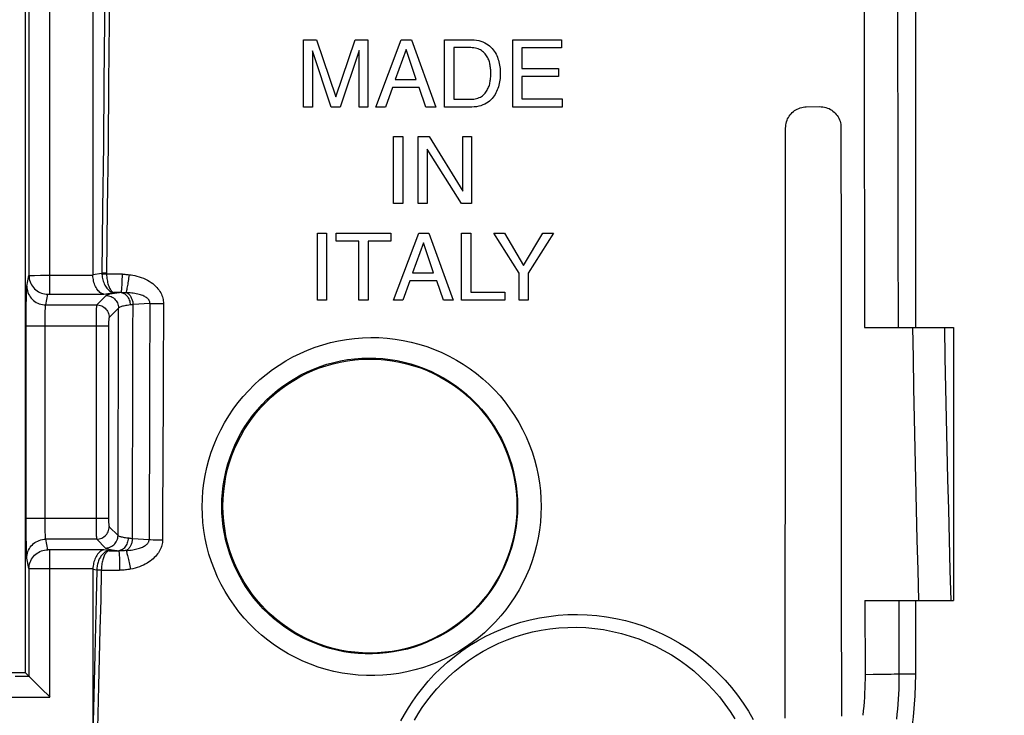
# Model space of a CAD drawing. Units: millimetres. Extents: x -143 to 74, y -33 to 74.
# Drawn here: x 27 to 51, y -24 to -7 of the extents above; entities that cross this region are included whole.
import ezdxf

# ---------------------------------------------------------------- set-up
doc = ezdxf.new("R2010")
doc.units = ezdxf.units.MM
doc.header["$LTSCALE"] = 16.335
doc.layers.get('0').update_dxf_attribs({"linetype": 'CONTINUOUS'})
doc.layers.add('DRAFT', color=7, linetype='CONTINUOUS')
doc.layers.add('RACCORDO', color=7, linetype='CONTINUOUS')
doc.styles.get("Standard").update_dxf_attribs({"font": 'txt', "width": 0.8})
doc.dimstyles.new('DIMSTYLE_1', dxfattribs={"dimtxt": 3, "dimasz": 3, "dimexe": 1.5, "dimexo": 0.5, "dimgap": 0.75, "dimtad": 1, "dimtxsty": 'STANDARD', "dimblk": '_FILLED', "dimblk1": '_FILLED', "dimblk2": '_FILLED', "dimcen": 0.09, "dimazin": 2, "dimtfac": 1, "dimtofl": 0, "dimtmove": 0, "dimatfit": 3, "dimldrblk": '_FILLED', "dimfxl": 1, "dimtolj": 1, "dimarcsym": 0})

# ---------------------------------------------------------------- blocks, each defined once
blk = doc.blocks.new('_FILLED')
at = {"color": 0, "linetype": 'BYBLOCK'}
blk.add_solid([(0, 0), (-1, 0.3167), (-1, -0.3167)], dxfattribs=at)
blk = doc.blocks.new('*D5')
at = {"color": 7, "linetype": 'CONTINUOUS'}
for p, q in [((39.098, 32.482), (74.158, 32.482)), ((72.658, 32.482), (72.658, -0.018)), ((72.658, -32.518), (72.658, -0.018)), ((39.098, -32.518), (74.158, -32.518))]:
    blk.add_line(p, q, dxfattribs=at)
at = {"color": 7, "linetype": 'CONTINUOUS', "xscale": 3, "yscale": 3, "zscale": 3}
for p, rotation in [((72.658, 32.482), 90), ((72.658, -32.518), 270)]:
    blk.add_blockref('_FILLED', p, dxfattribs=dict(at, rotation=rotation))
blk = doc.blocks.new('*D6')
at = {"color": 7, "linetype": 'CONTINUOUS'}
for p, q in [((42.098, 25.982), (66.158, 25.982)), ((64.658, 25.982), (64.658, -0.018)), ((64.658, -26.018), (64.658, -0.018)), ((41.598, -26.018), (66.158, -26.018))]:
    blk.add_line(p, q, dxfattribs=at)
at = {"color": 7, "linetype": 'CONTINUOUS', "xscale": 3, "yscale": 3, "zscale": 3}
for p, rotation in [((64.658, 25.982), 90), ((64.658, -26.018), 270)]:
    blk.add_blockref('_FILLED', p, dxfattribs=dict(at, rotation=rotation))

msp = doc.modelspace()

# ---------------------------------------------------------------- linework, layer by layer
at = {"color": 7, "linetype": 'CONTINUOUS'}
for p, q in [((27.398, -22.491), (27.398, 22.456)), ((28.998, 12.968), (28.998, -13.003)), ((34.017, -7.417), (34.327, -7.417)), ((34.017, -9.016), (34.017, -7.417)), ((34.327, -7.417), (34.786, -8.776)), ((34.786, -8.776), (35.243, -7.417)), ((35.243, -7.417), (35.551, -7.417)), ((35.551, -7.417), (35.551, -9.016)), ((35.742, -9.016), (36.344, -7.417)), ((36.344, -7.417), (36.589, -7.417)), ((36.589, -7.417), (37.169, -9.016)), ((37.378, -7.417), (38.027, -7.417)), ((37.378, -9.016), (37.378, -7.417)), ((38.998, -7.417), (40.164, -7.417)), ((38.998, -9.016), (38.998, -7.417)), ((40.164, -7.417), (40.164, -7.608)), ((34.677, -9.016), (34.227, -7.676)), ((34.227, -7.676), (34.227, -9.016)), ((35.341, -7.673), (34.891, -9.016)), ((35.341, -9.016), (35.341, -7.673)), ((36.458, -7.649), (36.199, -8.359)), ((36.696, -8.359), (36.458, -7.649)), ((37.998, -7.602), (37.594, -7.602)), ((37.594, -7.602), (37.594, -8.831)), ((40.164, -7.608), (39.215, -7.608)), ((39.215, -7.608), (39.215, -8.099)), ((39.215, -8.099), (40.091, -8.099)), ((40.091, -8.099), (40.091, -8.29)), ((36.199, -8.359), (36.696, -8.359)), ((40.091, -8.29), (39.215, -8.29)), ((39.215, -8.29), (39.215, -8.825)), ((36.132, -8.55), (35.965, -9.016)), ((36.774, -8.55), (36.132, -8.55)), ((36.932, -9.016), (36.774, -8.55)), ((37.594, -8.831), (37.998, -8.831)), ((39.215, -8.825), (40.18, -8.825)), ((40.18, -8.825), (40.18, -9.016)), ((34.227, -9.016), (34.017, -9.016)), ((34.891, -9.016), (34.677, -9.016)), ((35.551, -9.016), (35.341, -9.016)), ((35.965, -9.016), (35.742, -9.016)), ((37.169, -9.016), (36.932, -9.016)), ((38.027, -9.016), (37.378, -9.016)), ((40.18, -9.016), (38.998, -9.016)), ((45.991, -9.011), (46.31, -9.007)), ((45.495, -14.269), (45.498, -9.516)), ((46.816, -9.499), (46.818, -12.666)), ((36.162, -9.718), (36.379, -9.718)), ((36.162, -11.317), (36.162, -9.718)), ((36.379, -9.718), (36.379, -11.317)), ((36.748, -9.718), (37.005, -9.718)), ((36.748, -11.317), (36.748, -9.718)), ((37.005, -9.718), (37.81, -11.017)), ((37.81, -9.718), (38.019, -9.718)), ((37.81, -11.017), (37.81, -9.718)), ((38.019, -9.718), (38.019, -11.317)), ((37.776, -11.317), (36.958, -10.017)), ((36.958, -10.017), (36.958, -11.317)), ((36.379, -11.317), (36.162, -11.317)), ((36.958, -11.317), (36.748, -11.317)), ((38.019, -11.317), (37.776, -11.317)), ((34.347, -12.017), (34.563, -12.017)), ((34.347, -13.618), (34.347, -12.017)), ((34.563, -12.017), (34.563, -13.618)), ((34.795, -12.017), (36.094, -12.017)), ((34.795, -12.209), (34.795, -12.017)), ((36.094, -12.017), (36.094, -12.209)), ((36.157, -13.618), (36.759, -12.017)), ((36.759, -12.017), (37.004, -12.017)), ((37.004, -12.017), (37.583, -13.618)), ((37.782, -12.017), (37.998, -12.017)), ((37.782, -13.618), (37.782, -12.017)), ((37.998, -12.017), (37.998, -13.427)), ((38.548, -12.017), (38.8, -12.017)), ((39.152, -12.974), (38.548, -12.017)), ((38.8, -12.017), (39.259, -12.786)), ((39.259, -12.786), (39.718, -12.017)), ((39.972, -12.017), (39.368, -12.974)), ((39.718, -12.017), (39.972, -12.017)), ((35.337, -12.209), (34.795, -12.209)), ((35.337, -13.618), (35.337, -12.209)), ((36.094, -12.209), (35.553, -12.209)), ((35.553, -12.209), (35.553, -13.618)), ((36.872, -12.251), (36.614, -12.961)), ((37.111, -12.961), (36.872, -12.251)), ((46.818, -12.666), (46.82, -15.808)), ((36.614, -12.961), (37.111, -12.961)), ((39.152, -13.618), (39.152, -12.974)), ((39.368, -12.974), (39.368, -13.618)), ((36.547, -13.152), (36.38, -13.618)), ((37.189, -13.152), (36.547, -13.152)), ((37.347, -13.618), (37.189, -13.152)), ((37.998, -13.427), (38.809, -13.427)), ((38.809, -13.427), (38.809, -13.618)), ((34.563, -13.618), (34.347, -13.618)), ((35.553, -13.618), (35.337, -13.618)), ((36.38, -13.618), (36.157, -13.618)), ((37.583, -13.618), (37.347, -13.618)), ((38.809, -13.618), (37.782, -13.618)), ((39.368, -13.618), (39.152, -13.618)), ((45.492, -17.402), (45.495, -14.269)), ((49.498, -14.268), (49.498, -20.768)), ((45.488, -20.503), (45.492, -17.402)), ((28.998, -20.032), (28.999, -24.083)), ((45.485, -23.572), (45.488, -20.503)), ((46.825, -20.463), (46.828, -23.52)), ((48.598, -22.518), (48.598, -20.768)), ((27.398, -22.491), (27.066, -22.491)), ((27.477, -22.57), (27.398, -22.491)), ((27.477, -22.57), (27.479, -22.571)), ((27.479, -22.571), (27.488, -22.581)), ((27.488, -22.581), (27.767, -22.86)), ((27.767, -22.86), (27.805, -22.898))]:
    msp.add_line(p, q, dxfattribs=at)
at = {"color": 250, "linetype": 'CONTINUOUS'}
for p, q in [((27.977, -13.471), (27.977, 13.436)), ((27.477, 12.992), (27.477, -13.027)), ((27.427, -13.279), (27.477, -13.027)), ((27.513, -13.025), (27.544, -13.025)), ((27.544, -13.025), (27.607, -13.024)), ((27.607, -13.024), (27.75, -13.023)), ((27.75, -13.023), (27.936, -13.023)), ((27.936, -13.023), (28.999, -13.023)), ((28.998, -13.003), (29.213, -12.971)), ((29.294, -12.973), (29.266, -12.972)), ((29.324, -12.973), (29.294, -12.973)), ((29.324, -12.996), (29.295, -12.998)), ((29.701, -12.998), (29.324, -12.996)), ((27.414, -13.727), (27.416, -13.587)), ((27.416, -13.587), (27.417, -13.506)), ((27.417, -13.506), (27.419, -13.436)), ((27.877, -13.728), (27.927, -13.475)), ((27.973, -13.471), (29.258, -13.471)), ((29.313, -13.505), (29.09, -13.728)), ((29.258, -13.471), (29.501, -13.434)), ((29.675, -13.435), (29.501, -13.434)), ((27.413, -13.883), (27.414, -13.727)), ((27.877, -13.728), (29.09, -13.728)), ((29.611, -13.803), (29.388, -14.026)), ((29.61, -14.405), (29.611, -13.803)), ((29.912, -13.727), (29.89, -13.729)), ((29.934, -13.724), (29.912, -13.727)), ((29.956, -13.722), (29.934, -13.724)), ((29.955, -14.34), (29.956, -13.722)), ((30.356, -13.692), (29.956, -13.722)), ((30.356, -13.692), (30.351, -15.567)), ((30.356, -13.692), (30.419, -13.693)), ((30.419, -13.693), (30.489, -13.694)), ((30.489, -13.694), (30.563, -13.695)), ((30.563, -13.695), (30.679, -13.695)), ((30.679, -13.695), (30.678, -14.132)), ((27.412, -14.051), (27.413, -13.883)), ((27.412, -14.226), (27.412, -14.051)), ((27.862, -14.074), (27.863, -14.017)), ((27.863, -14.017), (27.864, -13.963)), ((27.864, -13.963), (27.865, -13.913)), ((29.075, -14.063), (29.074, -14.143)), ((29.076, -13.987), (29.075, -14.063)), ((27.412, -14.226), (29.372, -14.226)), ((27.412, -18.932), (27.412, -14.226)), ((27.862, -14.134), (27.862, -14.074)), ((27.862, -14.226), (27.862, -14.134)), ((27.862, -18.874), (27.862, -14.226)), ((29.074, -14.143), (29.074, -14.226)), ((29.074, -14.226), (29.074, -18.891)), ((29.372, -14.226), (29.372, -18.826)), ((30.678, -14.132), (30.675, -15.02)), ((29.607, -15.608), (29.61, -14.405)), ((29.95, -16.195), (29.955, -14.34)), ((30.675, -15.02), (30.672, -15.923)), ((29.604, -16.811), (29.607, -15.608)), ((30.672, -15.923), (30.667, -17.329)), ((29.944, -18.05), (29.95, -16.195)), ((29.601, -18.015), (29.604, -16.811)), ((29.598, -19.218), (29.601, -18.015)), ((29.94, -19.287), (29.944, -18.05)), ((30.343, -18.067), (30.338, -19.317)), ((27.412, -18.809), (29.372, -18.809)), ((27.413, -19.109), (27.412, -18.932)), ((27.862, -18.936), (27.862, -18.874)), ((27.863, -18.996), (27.862, -18.936)), ((29.074, -18.891), (29.075, -18.971)), ((29.075, -18.971), (29.076, -19.046)), ((27.414, -19.271), (27.413, -19.109)), ((27.864, -19.052), (27.863, -18.996)), ((27.865, -19.103), (27.864, -19.052)), ((27.866, -19.15), (27.865, -19.103)), ((27.868, -19.192), (27.866, -19.15)), ((29.076, -19.046), (29.077, -19.115)), ((29.388, -19.009), (29.598, -19.218)), ((27.415, -19.414), (27.414, -19.271)), ((27.418, -19.536), (27.415, -19.414)), ((29.09, -19.307), (27.877, -19.307)), ((27.927, -19.56), (27.877, -19.307)), ((29.09, -19.307), (29.299, -19.517)), ((29.94, -19.287), (30.338, -19.317)), ((30.434, -19.319), (30.506, -19.32)), ((30.506, -19.32), (30.582, -19.321)), ((30.582, -19.321), (30.659, -19.322)), ((27.419, -19.605), (27.418, -19.536)), ((27.421, -19.662), (27.419, -19.605)), ((29.258, -19.564), (27.977, -19.564)), ((27.977, -23.07), (27.977, -19.564)), ((29.379, -19.582), (29.258, -19.564)), ((29.379, -19.582), (29.615, -19.581)), ((27.477, -20.008), (27.427, -19.756)), ((27.477, -20.008), (27.477, -22.57)), ((27.648, -20.011), (27.575, -20.011)), ((27.801, -20.012), (27.648, -20.011)), ((28.999, -20.012), (27.801, -20.012)), ((29.09, -20.046), (28.998, -20.032)), ((29.2, -20.048), (29.171, -20.048)), ((29.2, -20.048), (29.637, -20.046)), ((29.637, -19.97), (29.637, -20.046)), ((27.145, -22.57), (27.477, -22.57)), ((26.95, -23.07), (27.977, -23.07))]:
    msp.add_line(p, q, dxfattribs=at)
for points in [[(29.3, -0.018), (29.3, -1.377), (29.297, -2.754), (29.292, -4.15), (29.284, -5.561), (29.275, -6.99), (29.263, -8.444), (29.249, -9.927), (29.232, -11.436), (29.213, -12.971)], [(29.412, -0.018), (29.411, -1.377), (29.408, -2.755), (29.403, -4.151), (29.396, -5.562), (29.386, -6.991), (29.375, -8.446), (29.36, -9.929), (29.343, -11.439), (29.324, -12.976)], [(27.477, -13.027), (27.479, -13.027), (27.484, -13.026), (27.491, -13.026), (27.501, -13.026), (27.513, -13.025)], [(27.477, -13.027), (27.479, -13.066), (27.484, -13.105), (27.493, -13.143), (27.504, -13.18), (27.52, -13.216), (27.538, -13.251), (27.559, -13.284), (27.583, -13.315), (27.609, -13.344), (27.638, -13.37), (27.669, -13.394), (27.702, -13.415), (27.737, -13.433), (27.773, -13.448), (27.811, -13.46), (27.849, -13.468), (27.888, -13.474), (27.927, -13.475)], [(29.266, -12.972), (29.241, -12.972), (29.231, -12.971), (29.221, -12.971), (29.213, -12.971)], [(29.213, -12.971), (29.213, -12.974), (29.213, -12.977), (29.213, -12.981), (29.213, -12.984), (29.213, -12.988), (29.213, -12.991), (29.214, -12.994), (29.214, -12.998), (29.214, -13.001)], [(29.295, -12.998), (29.267, -12.999), (29.254, -13), (29.242, -13), (29.232, -13.001), (29.222, -13.001), (29.214, -13.001)], [(29.214, -13.001), (29.217, -13.035), (29.222, -13.068), (29.228, -13.101), (29.236, -13.134), (29.246, -13.166), (29.257, -13.197), (29.27, -13.227), (29.284, -13.256), (29.3, -13.284), (29.317, -13.309), (29.335, -13.333), (29.355, -13.355), (29.376, -13.375), (29.399, -13.393), (29.423, -13.408), (29.448, -13.42), (29.474, -13.429), (29.501, -13.434)], [(29.324, -12.976), (29.324, -12.978), (29.324, -12.981), (29.324, -12.983), (29.324, -12.986), (29.324, -12.988), (29.324, -12.991), (29.324, -12.993), (29.326, -13.029)], [(29.326, -13.029), (29.329, -13.063), (29.333, -13.096), (29.338, -13.129), (29.344, -13.161), (29.351, -13.192), (29.359, -13.223), (29.367, -13.252), (29.377, -13.28), (29.388, -13.306), (29.399, -13.33), (29.411, -13.353), (29.424, -13.373), (29.438, -13.391), (29.453, -13.407), (29.468, -13.419), (29.484, -13.429), (29.501, -13.434)], [(29.675, -13.435), (29.677, -13.431), (29.679, -13.423), (29.681, -13.413), (29.683, -13.399), (29.685, -13.383), (29.687, -13.365), (29.689, -13.344), (29.691, -13.32), (29.693, -13.295), (29.694, -13.267), (29.696, -13.238), (29.697, -13.207), (29.698, -13.174), (29.699, -13.14), (29.7, -13.106), (29.701, -13.07), (29.701, -13.034), (29.701, -12.998)], [(29.701, -12.998), (29.73, -12.998), (29.758, -12.999), (29.786, -13.001), (29.814, -13.003), (29.841, -13.006), (29.868, -13.009)], [(29.793, -13.435), (29.797, -13.425), (29.801, -13.412), (29.805, -13.396), (29.81, -13.376), (29.814, -13.353), (29.82, -13.327), (29.825, -13.299), (29.83, -13.269), (29.836, -13.236), (29.841, -13.201), (29.847, -13.164), (29.852, -13.127), (29.858, -13.088), (29.863, -13.048), (29.868, -13.009)], [(29.868, -13.009), (29.91, -13.014), (29.955, -13.022), (30.001, -13.031), (30.05, -13.044), (30.102, -13.058), (30.153, -13.075), (30.203, -13.095), (30.253, -13.117), (30.3, -13.141), (30.344, -13.166), (30.386, -13.193), (30.425, -13.221), (30.46, -13.251), (30.493, -13.281), (30.523, -13.312), (30.55, -13.343), (30.575, -13.375), (30.596, -13.408), (30.615, -13.441), (30.631, -13.473), (30.644, -13.506), (30.655, -13.538), (30.664, -13.57), (30.671, -13.602), (30.676, -13.633), (30.678, -13.664), (30.679, -13.695)], [(27.419, -13.436), (27.421, -13.378), (27.422, -13.354), (27.423, -13.332), (27.424, -13.313), (27.425, -13.298), (27.426, -13.287), (27.427, -13.279)], [(27.427, -13.279), (27.429, -13.318), (27.434, -13.357), (27.442, -13.395), (27.454, -13.432), (27.469, -13.469), (27.487, -13.503), (27.508, -13.536), (27.532, -13.567), (27.559, -13.596), (27.588, -13.622), (27.619, -13.646), (27.652, -13.667), (27.687, -13.685), (27.723, -13.7), (27.76, -13.712), (27.799, -13.721), (27.838, -13.726), (27.877, -13.728)], [(27.927, -13.475), (27.927, -13.475), (27.928, -13.475), (27.928, -13.474), (27.929, -13.474), (27.931, -13.474), (27.932, -13.473), (27.934, -13.473), (27.936, -13.473), (27.938, -13.473), (27.94, -13.472), (27.943, -13.472), (27.945, -13.472), (27.948, -13.472), (27.951, -13.472), (27.954, -13.471), (27.958, -13.471), (27.961, -13.471), (27.965, -13.471), (27.969, -13.471), (27.973, -13.471)], [(29.675, -13.435), (29.637, -13.439), (29.601, -13.442), (29.567, -13.446), (29.534, -13.45), (29.504, -13.454), (29.475, -13.459), (29.448, -13.463), (29.423, -13.468), (29.399, -13.473), (29.378, -13.478), (29.359, -13.483), (29.343, -13.488), (29.33, -13.493), (29.32, -13.499), (29.313, -13.505)], [(29.313, -13.505), (29.344, -13.506), (29.374, -13.512), (29.404, -13.52), (29.434, -13.531), (29.461, -13.545), (29.487, -13.563), (29.512, -13.582), (29.534, -13.604), (29.553, -13.629), (29.571, -13.655), (29.585, -13.682), (29.596, -13.712), (29.604, -13.742), (29.61, -13.772), (29.611, -13.803)], [(29.675, -13.435), (29.694, -13.435), (29.713, -13.434), (29.733, -13.434), (29.753, -13.434), (29.773, -13.435), (29.793, -13.435)], [(29.675, -13.435), (29.696, -13.438), (29.717, -13.445), (29.738, -13.454), (29.759, -13.466), (29.778, -13.48), (29.796, -13.497), (29.813, -13.517), (29.829, -13.538), (29.843, -13.562), (29.856, -13.587), (29.867, -13.614), (29.876, -13.641), (29.883, -13.67), (29.887, -13.7), (29.89, -13.729)], [(29.793, -13.435), (29.807, -13.441), (29.821, -13.448), (29.834, -13.457), (29.848, -13.468), (29.86, -13.479), (29.872, -13.492), (29.884, -13.507), (29.895, -13.522), (29.905, -13.539), (29.914, -13.557), (29.923, -13.575), (29.931, -13.594), (29.937, -13.615), (29.943, -13.635), (29.948, -13.656), (29.952, -13.678), (29.955, -13.7), (29.956, -13.722)], [(30.356, -13.692), (30.357, -13.679), (30.356, -13.667), (30.354, -13.654), (30.35, -13.642), (30.344, -13.629), (30.337, -13.616), (30.329, -13.604), (30.318, -13.591), (30.306, -13.578), (30.291, -13.566), (30.275, -13.553), (30.256, -13.541), (30.236, -13.53), (30.213, -13.518), (30.188, -13.507), (30.161, -13.497), (30.132, -13.487), (30.101, -13.478), (30.067, -13.47), (30.032, -13.462), (29.996, -13.455), (29.96, -13.45), (29.924, -13.445), (29.888, -13.441), (29.855, -13.439), (29.823, -13.437), (29.793, -13.435)], [(27.865, -13.913), (27.867, -13.868), (27.867, -13.847), (27.868, -13.828), (27.869, -13.81), (27.87, -13.794), (27.871, -13.78), (27.872, -13.767), (27.873, -13.755), (27.874, -13.745), (27.875, -13.738), (27.876, -13.732), (27.877, -13.728)], [(29.09, -13.728), (29.088, -13.733), (29.087, -13.741), (29.085, -13.753), (29.084, -13.768), (29.083, -13.787), (29.081, -13.808), (29.08, -13.832), (29.079, -13.858), (29.078, -13.887), (29.077, -13.918), (29.076, -13.987)], [(29.09, -13.728), (29.121, -13.729), (29.151, -13.735), (29.181, -13.743), (29.211, -13.754), (29.238, -13.768), (29.264, -13.785), (29.289, -13.805), (29.311, -13.827), (29.331, -13.852), (29.348, -13.878), (29.362, -13.905), (29.373, -13.935), (29.381, -13.965), (29.387, -13.995), (29.388, -14.026)], [(29.89, -13.729), (29.854, -13.734), (29.82, -13.739), (29.788, -13.744), (29.758, -13.75), (29.731, -13.756), (29.706, -13.762), (29.683, -13.768), (29.662, -13.775), (29.644, -13.782), (29.63, -13.789), (29.619, -13.796), (29.611, -13.803)], [(29.388, -14.026), (29.387, -14.029), (29.386, -14.032), (29.384, -14.037), (29.383, -14.043), (29.382, -14.05), (29.38, -14.058), (29.379, -14.068), (29.378, -14.079), (29.377, -14.09), (29.376, -14.103), (29.375, -14.116), (29.375, -14.13), (29.374, -14.145), (29.373, -14.161), (29.373, -14.176), (29.373, -14.192), (29.372, -14.209), (29.372, -14.226)], [(30.351, -15.567), (30.345, -17.442), (30.343, -18.067)], [(30.667, -17.329), (30.661, -18.811), (30.659, -19.321)], [(29.372, -18.826), (29.373, -18.842), (29.373, -18.858), (29.373, -18.874), (29.374, -18.889), (29.375, -18.904), (29.375, -18.918), (29.376, -18.932), (29.377, -18.944), (29.378, -18.956), (29.379, -18.967), (29.38, -18.976), (29.381, -18.985), (29.383, -18.992), (29.384, -18.998), (29.386, -19.003), (29.387, -19.006), (29.388, -19.009)], [(27.877, -19.307), (27.876, -19.304), (27.875, -19.298), (27.874, -19.291), (27.873, -19.282), (27.872, -19.271), (27.871, -19.258), (27.87, -19.244), (27.869, -19.228), (27.868, -19.211), (27.868, -19.192)], [(29.077, -19.115), (29.078, -19.146), (29.079, -19.175), (29.08, -19.202), (29.081, -19.226), (29.083, -19.248), (29.084, -19.266), (29.085, -19.281), (29.087, -19.293), (29.088, -19.302), (29.09, -19.307)], [(29.09, -19.307), (29.121, -19.306), (29.151, -19.301), (29.181, -19.292), (29.211, -19.281), (29.238, -19.267), (29.264, -19.25), (29.289, -19.23), (29.311, -19.208), (29.331, -19.184), (29.348, -19.157), (29.362, -19.13), (29.373, -19.101), (29.381, -19.07), (29.387, -19.04), (29.388, -19.009)], [(29.299, -19.517), (29.33, -19.515), (29.361, -19.51), (29.391, -19.501), (29.42, -19.49), (29.447, -19.476), (29.474, -19.459), (29.498, -19.439), (29.52, -19.417), (29.54, -19.393), (29.557, -19.367), (29.571, -19.339), (29.582, -19.31), (29.591, -19.28), (29.596, -19.249), (29.598, -19.218)], [(29.598, -19.218), (29.603, -19.223), (29.612, -19.228), (29.624, -19.234), (29.638, -19.239), (29.655, -19.244), (29.674, -19.249), (29.696, -19.254), (29.721, -19.259), (29.748, -19.264), (29.777, -19.268), (29.808, -19.272), (29.84, -19.276)], [(27.427, -19.756), (27.429, -19.717), (27.434, -19.678), (27.442, -19.64), (27.454, -19.603), (27.469, -19.566), (27.487, -19.532), (27.508, -19.499), (27.532, -19.468), (27.559, -19.439), (27.588, -19.413), (27.619, -19.389), (27.652, -19.368), (27.687, -19.35), (27.723, -19.335), (27.76, -19.323), (27.799, -19.314), (27.838, -19.309), (27.877, -19.307)], [(29.84, -19.276), (29.838, -19.307), (29.834, -19.337), (29.827, -19.367), (29.819, -19.396), (29.807, -19.424), (29.794, -19.45), (29.78, -19.474), (29.763, -19.497), (29.745, -19.517), (29.725, -19.535), (29.704, -19.55), (29.683, -19.562), (29.66, -19.572), (29.638, -19.578), (29.615, -19.581)], [(29.94, -19.287), (29.939, -19.308), (29.937, -19.329), (29.934, -19.35), (29.93, -19.371), (29.925, -19.391), (29.919, -19.411), (29.912, -19.43), (29.905, -19.448), (29.896, -19.466), (29.887, -19.483), (29.877, -19.499), (29.867, -19.514), (29.856, -19.528), (29.844, -19.54), (29.832, -19.552), (29.819, -19.562), (29.806, -19.571), (29.793, -19.578)], [(29.793, -19.578), (29.835, -19.575), (29.875, -19.57), (29.913, -19.565), (29.95, -19.56), (29.984, -19.553), (30.018, -19.546), (30.049, -19.538), (30.079, -19.53), (30.107, -19.521), (30.133, -19.512), (30.158, -19.503), (30.181, -19.493), (30.203, -19.482), (30.223, -19.471), (30.241, -19.46), (30.257, -19.449), (30.272, -19.438), (30.286, -19.426), (30.297, -19.414), (30.307, -19.402), (30.316, -19.39), (30.323, -19.378), (30.329, -19.366), (30.333, -19.354), (30.336, -19.342), (30.338, -19.329), (30.338, -19.317)], [(29.84, -19.276), (29.856, -19.278), (29.871, -19.28), (29.888, -19.282), (29.904, -19.283), (29.94, -19.287)], [(30.659, -19.322), (30.658, -19.353), (30.655, -19.384), (30.65, -19.415), (30.643, -19.446), (30.635, -19.477), (30.624, -19.507), (30.612, -19.538), (30.597, -19.568), (30.58, -19.599), (30.561, -19.629), (30.54, -19.659), (30.517, -19.689), (30.491, -19.718), (30.463, -19.746), (30.433, -19.774), (30.4, -19.801), (30.365, -19.828), (30.328, -19.853), (30.289, -19.877), (30.247, -19.9), (30.203, -19.922), (30.157, -19.942), (30.108, -19.961), (30.058, -19.979), (30.004, -19.995), (29.949, -20.009), (29.891, -20.021)], [(30.338, -19.317), (30.368, -19.318), (30.434, -19.319)], [(27.427, -19.756), (27.426, -19.748), (27.425, -19.738), (27.424, -19.724), (27.423, -19.707), (27.422, -19.686), (27.421, -19.662)], [(27.477, -20.008), (27.479, -19.969), (27.484, -19.93), (27.493, -19.892), (27.504, -19.855), (27.52, -19.819), (27.538, -19.784), (27.559, -19.751), (27.583, -19.72), (27.609, -19.691), (27.638, -19.665), (27.669, -19.641), (27.702, -19.62), (27.737, -19.602), (27.773, -19.587), (27.811, -19.575), (27.849, -19.567), (27.888, -19.562), (27.927, -19.56)], [(27.977, -19.564), (27.973, -19.564), (27.97, -19.564), (27.966, -19.564), (27.963, -19.564), (27.959, -19.564), (27.956, -19.564), (27.953, -19.564), (27.95, -19.563), (27.947, -19.563), (27.944, -19.563), (27.942, -19.563), (27.939, -19.563), (27.937, -19.562), (27.935, -19.562), (27.933, -19.562), (27.931, -19.561), (27.93, -19.561), (27.929, -19.561), (27.928, -19.56), (27.927, -19.56), (27.927, -19.56)], [(29.379, -19.582), (29.359, -19.586), (29.339, -19.592), (29.32, -19.599), (29.302, -19.608), (29.284, -19.619), (29.267, -19.631), (29.25, -19.645), (29.234, -19.661), (29.219, -19.677), (29.204, -19.695), (29.19, -19.714), (29.177, -19.734), (29.165, -19.756), (29.153, -19.778), (29.143, -19.801), (29.133, -19.825), (29.124, -19.85), (29.116, -19.876), (29.109, -19.903), (29.103, -19.93), (29.098, -19.959), (29.094, -19.987), (29.092, -20.017), (29.09, -20.046)], [(29.379, -19.582), (29.365, -19.587), (29.351, -19.594), (29.338, -19.604), (29.325, -19.616), (29.313, -19.629), (29.301, -19.645), (29.289, -19.663), (29.279, -19.682), (29.268, -19.703), (29.259, -19.725), (29.25, -19.749), (29.241, -19.774), (29.234, -19.8), (29.227, -19.828), (29.221, -19.856), (29.215, -19.886), (29.21, -19.917), (29.206, -19.949), (29.203, -19.982), (29.201, -20.015), (29.2, -20.048)], [(29.299, -19.517), (29.305, -19.521), (29.313, -19.526), (29.323, -19.531), (29.336, -19.535), (29.351, -19.54), (29.368, -19.545), (29.388, -19.549), (29.41, -19.554), (29.433, -19.558), (29.459, -19.562), (29.487, -19.566), (29.516, -19.57), (29.547, -19.574), (29.58, -19.578), (29.615, -19.581)], [(29.793, -19.578), (29.77, -19.579), (29.748, -19.58), (29.727, -19.581), (29.706, -19.582), (29.687, -19.582), (29.668, -19.582), (29.649, -19.582), (29.632, -19.582), (29.615, -19.581)], [(29.615, -19.581), (29.616, -19.586), (29.618, -19.594), (29.62, -19.606), (29.622, -19.62), (29.624, -19.637), (29.626, -19.657), (29.627, -19.679), (29.629, -19.704), (29.63, -19.732), (29.632, -19.761), (29.633, -19.793), (29.634, -19.826), (29.635, -19.86), (29.636, -19.896), (29.636, -19.933), (29.637, -19.97)], [(29.793, -19.578), (29.797, -19.59), (29.802, -19.606), (29.807, -19.624), (29.812, -19.646), (29.818, -19.671), (29.825, -19.698), (29.832, -19.727), (29.839, -19.759), (29.846, -19.793), (29.853, -19.828), (29.861, -19.865)], [(29.861, -19.865), (29.876, -19.942), (29.884, -19.981), (29.891, -20.021)], [(27.575, -20.011), (27.536, -20.01), (27.519, -20.01), (27.505, -20.009), (27.494, -20.009), (27.485, -20.009), (27.48, -20.008), (27.477, -20.008)], [(29.09, -20.046), (29.076, -20.722), (29.061, -21.389), (29.046, -22.049), (29.03, -22.7), (29.014, -23.344), (28.998, -23.979)], [(29.171, -20.048), (29.143, -20.048), (29.13, -20.047), (29.118, -20.047), (29.108, -20.047), (29.098, -20.046), (29.09, -20.046)], [(29.2, -20.048), (29.185, -20.752), (29.169, -21.446), (29.153, -22.131), (29.137, -22.808), (29.12, -23.476), (29.103, -24.136)], [(29.891, -20.021), (29.861, -20.026), (29.831, -20.031), (29.802, -20.035), (29.774, -20.038), (29.746, -20.041), (29.718, -20.043), (29.691, -20.045), (29.664, -20.046), (29.637, -20.046)]]:
    msp.add_lwpolyline(points, dxfattribs=at)
at = {"color": 7, "linetype": 'CONTINUOUS'}
for points in [[(38.027, -7.417), (38.083, -7.419), (38.137, -7.425), (38.189, -7.435), (38.24, -7.448), (38.288, -7.466), (38.333, -7.486), (38.375, -7.509), (38.413, -7.535), (38.449, -7.562), (38.481, -7.591), (38.51, -7.623), (38.536, -7.655), (38.56, -7.688), (38.582, -7.722), (38.601, -7.757), (38.618, -7.792), (38.634, -7.828), (38.647, -7.865), (38.659, -7.902), (38.67, -7.94), (38.679, -7.978), (38.686, -8.017), (38.692, -8.057), (38.696, -8.097), (38.698, -8.137), (38.7, -8.177), (38.699, -8.217)], [(38.477, -8.217), (38.477, -8.189), (38.476, -8.161), (38.474, -8.133), (38.472, -8.105), (38.469, -8.078), (38.465, -8.05), (38.461, -8.023), (38.456, -7.996), (38.451, -7.97), (38.444, -7.944), (38.436, -7.918), (38.427, -7.893), (38.416, -7.868), (38.405, -7.843), (38.392, -7.82), (38.377, -7.796), (38.362, -7.773), (38.344, -7.751), (38.326, -7.73), (38.306, -7.71), (38.283, -7.691), (38.259, -7.674), (38.233, -7.658), (38.205, -7.643), (38.175, -7.631), (38.143, -7.621), (38.11, -7.613), (38.074, -7.607), (38.037, -7.603), (37.998, -7.602)], [(37.998, -8.831), (38.036, -8.83), (38.072, -8.827), (38.107, -8.821), (38.14, -8.813), (38.171, -8.803), (38.201, -8.792), (38.228, -8.778), (38.254, -8.763), (38.279, -8.746), (38.301, -8.727), (38.322, -8.707), (38.341, -8.686), (38.358, -8.664), (38.374, -8.642), (38.389, -8.618), (38.402, -8.594), (38.414, -8.57), (38.425, -8.544), (38.435, -8.519), (38.443, -8.493), (38.45, -8.466), (38.456, -8.44), (38.461, -8.412), (38.465, -8.385), (38.469, -8.357), (38.472, -8.329), (38.474, -8.301), (38.476, -8.273), (38.477, -8.245), (38.477, -8.217)], [(38.699, -8.217), (38.7, -8.257), (38.698, -8.297), (38.696, -8.337), (38.692, -8.377), (38.686, -8.417), (38.678, -8.457), (38.669, -8.496), (38.658, -8.534), (38.646, -8.572), (38.632, -8.609), (38.616, -8.645), (38.599, -8.68), (38.579, -8.715), (38.558, -8.749), (38.534, -8.782), (38.507, -8.813), (38.478, -8.844), (38.446, -8.873), (38.411, -8.9), (38.373, -8.925), (38.332, -8.948), (38.287, -8.968), (38.239, -8.985), (38.189, -8.998), (38.137, -9.008), (38.083, -9.014), (38.027, -9.016)], [(45.498, -9.516), (45.5, -9.479), (45.504, -9.442), (45.51, -9.405), (45.52, -9.369), (45.532, -9.333), (45.547, -9.299), (45.564, -9.265), (45.584, -9.234), (45.606, -9.204), (45.63, -9.175), (45.655, -9.149), (45.683, -9.125), (45.712, -9.102), (45.743, -9.082), (45.776, -9.064), (45.81, -9.048), (45.845, -9.035), (45.881, -9.025), (45.918, -9.018), (45.954, -9.013), (45.991, -9.011)], [(46.31, -9.007), (46.348, -9.008), (46.386, -9.012), (46.423, -9.018), (46.46, -9.028), (46.497, -9.04), (46.532, -9.055), (46.565, -9.072), (46.597, -9.092), (46.627, -9.114), (46.656, -9.137), (46.682, -9.163), (46.706, -9.191), (46.729, -9.22), (46.749, -9.252), (46.766, -9.285), (46.781, -9.319), (46.794, -9.354), (46.803, -9.39), (46.81, -9.426), (46.814, -9.463), (46.816, -9.499)], [(29.258, -13.471), (29.235, -13.466), (29.213, -13.457), (29.191, -13.445), (29.169, -13.43), (29.148, -13.412), (29.128, -13.391), (29.109, -13.368), (29.092, -13.342), (29.076, -13.315), (29.061, -13.286), (29.048, -13.255), (29.036, -13.223), (29.026, -13.191), (29.018, -13.158), (29.011, -13.124), (29.005, -13.091), (29.001, -13.057), (28.999, -13.023)], [(46.82, -15.808), (46.821, -17.369), (46.825, -20.463)], [(29.258, -19.564), (29.236, -19.569), (29.213, -19.578), (29.191, -19.59), (29.169, -19.605), (29.148, -19.623), (29.128, -19.644), (29.109, -19.667), (29.092, -19.693), (29.076, -19.72), (29.061, -19.75), (29.048, -19.78), (29.036, -19.812), (29.026, -19.844), (29.018, -19.877), (29.011, -19.911), (29.005, -19.945), (29.001, -19.979), (28.999, -20.012)], [(27.805, -22.898), (27.931, -23.024), (27.977, -23.07)]]:
    msp.add_lwpolyline(points, dxfattribs=at)
for centre, major_axis, start_param, end_param in [((29.518, -12.983), (0.515, 0.078), 3.011474, 3.055149), ((29.518, -20.052), (0.515, -0.078), -3.055149, -3.011474)]:
    msp.add_ellipse(centre, major_axis=major_axis, ratio=0.86355, start_param=start_param, end_param=end_param, dxfattribs=at)
at = {"layer": 'DRAFT', "color": 7, "linetype": 'CONTINUOUS'}
msp.add_circle((35.598, -18.518), 3.5, dxfattribs=at)
msp.add_arc((38.598, -22.518), 10, 270, 360, dxfattribs=at)
at = {"layer": 'RACCORDO', "color": 7, "linetype": 'CONTINUOUS'}
for p, q in [((48.598, -14.268), (48.598, -3.567)), ((47.378, -14.268), (49.498, -14.268)), ((47.388, -20.768), (49.498, -20.768))]:
    msp.add_line(p, q, dxfattribs=at)
at = {"layer": 'RACCORDO', "color": 250, "linetype": 'CONTINUOUS'}
for p, q in [((47.386, -20.768), (47.388, -21.364)), ((48.192, -20.768), (48.198, -22.518)), ((47.388, -21.364), (47.39, -21.953)), ((47.39, -21.953), (47.391, -22.534)), ((47.585, -22.532), (47.391, -22.534)), ((47.765, -22.53), (47.585, -22.532)), ((47.921, -22.527), (47.765, -22.53)), ((48.01, -22.525), (47.921, -22.527)), ((48.084, -22.523), (48.01, -22.525)), ((48.598, -22.518), (48.198, -22.518))]:
    msp.add_line(p, q, dxfattribs=at)
for points in [[(48.163, -0.018), (48.164, -2.593), (48.165, -5.088), (48.167, -7.503), (48.17, -9.838), (48.173, -12.093), (48.177, -14.268)], [(47.371, -2.592), (47.372, -7.502), (47.373, -9.838), (47.375, -12.093), (47.379, -14.268)], [(48.521, -14.268), (48.534, -14.988), (48.548, -15.709), (48.563, -16.43), (48.578, -17.152), (48.594, -17.874), (48.61, -18.597), (48.627, -19.32), (48.644, -20.044), (48.662, -20.768)], [(49.28, -14.268), (49.294, -14.988), (49.309, -15.709), (49.325, -16.43), (49.341, -17.152), (49.358, -17.874), (49.376, -18.597), (49.394, -19.32), (49.412, -20.043), (49.432, -20.768)], [(31.604, -18.533), (31.608, -18.346), (31.621, -18.159), (31.643, -17.973), (31.674, -17.787), (31.713, -17.6), (31.762, -17.416), (31.82, -17.234), (31.886, -17.054), (31.961, -16.878), (32.044, -16.705), (32.135, -16.536), (32.234, -16.372), (32.341, -16.213), (32.455, -16.06), (32.575, -15.912), (32.703, -15.771), (32.837, -15.635), (32.977, -15.506), (33.123, -15.384), (33.276, -15.269), (33.433, -15.161), (33.596, -15.06), (33.764, -14.967), (33.936, -14.882), (34.112, -14.805), (34.292, -14.736), (34.475, -14.676), (34.661, -14.625), (34.849, -14.582), (35.039, -14.549), (35.231, -14.525), (35.424, -14.509), (35.618, -14.504), (35.812, -14.507), (36.005, -14.52), (36.198, -14.542), (36.389, -14.573), (36.579, -14.613), (36.766, -14.662), (36.951, -14.721), (37.133, -14.788), (37.311, -14.863), (37.485, -14.947), (37.656, -15.04), (37.821, -15.14), (37.982, -15.248), (38.137, -15.364), (38.286, -15.487), (38.429, -15.617), (38.566, -15.753), (38.696, -15.896), (38.818, -16.045), (38.934, -16.2), (39.042, -16.359), (39.142, -16.525), (39.235, -16.695), (39.319, -16.868), (39.394, -17.046), (39.461, -17.227), (39.518, -17.41), (39.567, -17.594), (39.607, -17.781), (39.638, -17.968), (39.66, -18.155), (39.672, -18.341), (39.676, -18.529)], [(32.07, -18.518), (32.073, -18.354), (32.085, -18.191), (32.104, -18.027), (32.131, -17.864), (32.165, -17.701), (32.207, -17.54), (32.258, -17.381), (32.315, -17.223), (32.38, -17.069), (32.453, -16.918), (32.533, -16.77), (32.619, -16.626), (32.712, -16.487), (32.811, -16.353), (32.917, -16.224), (33.028, -16.1), (33.145, -15.982), (33.267, -15.869), (33.395, -15.762), (33.527, -15.661), (33.665, -15.567), (33.807, -15.479), (33.953, -15.397), (34.103, -15.323), (34.257, -15.256), (34.414, -15.196), (34.574, -15.143), (34.736, -15.098), (34.9, -15.061), (35.067, -15.032), (35.234, -15.011), (35.402, -14.998), (35.571, -14.993), (35.74, -14.996), (35.909, -15.007), (36.077, -15.027), (36.244, -15.054), (36.41, -15.089), (36.574, -15.133), (36.735, -15.184), (36.893, -15.243), (37.049, -15.309), (37.201, -15.382), (37.35, -15.463), (37.494, -15.551), (37.634, -15.646), (37.769, -15.747), (37.9, -15.855), (38.025, -15.969), (38.144, -16.088), (38.257, -16.213), (38.364, -16.344), (38.465, -16.479), (38.559, -16.619), (38.647, -16.764), (38.728, -16.913), (38.801, -17.065), (38.867, -17.22), (38.925, -17.378), (38.975, -17.539), (39.018, -17.7), (39.053, -17.863), (39.079, -18.027), (39.098, -18.191), (39.11, -18.355), (39.113, -18.518)], [(39.113, -18.518), (39.11, -18.681), (39.098, -18.845), (39.079, -19.008), (39.052, -19.171), (39.018, -19.332), (38.975, -19.492), (38.926, -19.651), (38.869, -19.806), (38.804, -19.959), (38.733, -20.109), (38.655, -20.255), (38.57, -20.396), (38.479, -20.534), (38.381, -20.666), (38.278, -20.794), (38.169, -20.916), (38.055, -21.034), (37.935, -21.145), (37.81, -21.252), (37.681, -21.352), (37.546, -21.446), (37.407, -21.535), (37.263, -21.616), (37.116, -21.691), (36.965, -21.76), (36.81, -21.821), (36.652, -21.875), (36.491, -21.922), (36.328, -21.961), (36.162, -21.992), (35.995, -22.015), (35.826, -22.031), (35.657, -22.038), (35.487, -22.037), (35.317, -22.028), (35.147, -22.01), (34.979, -21.985), (34.812, -21.951), (34.646, -21.909), (34.483, -21.859), (34.323, -21.802), (34.165, -21.736), (34.011, -21.664), (33.861, -21.583), (33.715, -21.496), (33.574, -21.402), (33.437, -21.302), (33.305, -21.195), (33.179, -21.082), (33.059, -20.963), (32.944, -20.838), (32.835, -20.708), (32.732, -20.572), (32.636, -20.432), (32.547, -20.286), (32.465, -20.137), (32.39, -19.983), (32.323, -19.827), (32.263, -19.667), (32.212, -19.506), (32.168, -19.342), (32.133, -19.178), (32.105, -19.012), (32.085, -18.847), (32.074, -18.682), (32.07, -18.518)], [(39.676, -18.529), (39.672, -18.716), (39.659, -18.903), (39.637, -19.089), (39.606, -19.275), (39.566, -19.46), (39.518, -19.643), (39.461, -19.823), (39.395, -20.002), (39.321, -20.176), (39.239, -20.347), (39.149, -20.514), (39.052, -20.676), (38.947, -20.833), (38.835, -20.985), (38.717, -21.131), (38.592, -21.271), (38.461, -21.405), (38.324, -21.533), (38.181, -21.654), (38.031, -21.769), (37.877, -21.877), (37.718, -21.978), (37.553, -22.071), (37.384, -22.157), (37.211, -22.235), (37.033, -22.305), (36.852, -22.367), (36.668, -22.42), (36.48, -22.465), (36.29, -22.501), (36.099, -22.528), (35.905, -22.545), (35.711, -22.554), (35.516, -22.553), (35.321, -22.542), (35.127, -22.523), (34.934, -22.493), (34.742, -22.455), (34.553, -22.407), (34.366, -22.35), (34.182, -22.285), (34.002, -22.21), (33.826, -22.127), (33.653, -22.036), (33.486, -21.936), (33.324, -21.829), (33.168, -21.714), (33.017, -21.592), (32.873, -21.463), (32.734, -21.327), (32.603, -21.184), (32.478, -21.036), (32.361, -20.881), (32.251, -20.72), (32.149, -20.554), (32.055, -20.383), (31.969, -20.208), (31.893, -20.029), (31.824, -19.847), (31.765, -19.662), (31.716, -19.476), (31.675, -19.287), (31.643, -19.099), (31.621, -18.91), (31.608, -18.722), (31.604, -18.533)], [(36.337, -23.633), (36.423, -23.478), (36.517, -23.32), (36.62, -23.16), (36.733, -23.001), (36.856, -22.843), (36.989, -22.685), (37.131, -22.532), (37.282, -22.382), (37.443, -22.237), (37.611, -22.098), (37.788, -21.966), (37.973, -21.841), (38.163, -21.725), (38.36, -21.619), (38.562, -21.521), (38.769, -21.433), (38.98, -21.354), (39.195, -21.286), (39.413, -21.228), (39.634, -21.181), (39.858, -21.144), (40.084, -21.118), (40.312, -21.103), (40.542, -21.099), (40.771, -21.106), (41.001, -21.124), (41.23, -21.154), (41.458, -21.194), (41.684, -21.245), (41.908, -21.308), (42.128, -21.381), (42.345, -21.465), (42.558, -21.56), (42.767, -21.665), (42.97, -21.78), (43.169, -21.905), (43.36, -22.04), (43.546, -22.183), (43.725, -22.337), (43.895, -22.497), (44.057, -22.666), (44.211, -22.842), (44.355, -23.024), (44.489, -23.211), (44.614, -23.403), (44.729, -23.601)], [(36.659, -23.615), (36.748, -23.467), (36.845, -23.317), (36.951, -23.167), (37.066, -23.018), (37.191, -22.871), (37.324, -22.727), (37.467, -22.587), (37.618, -22.451), (37.776, -22.322), (37.942, -22.198), (38.116, -22.082), (38.295, -21.974), (38.479, -21.875), (38.669, -21.785), (38.863, -21.703), (39.061, -21.631), (39.262, -21.569), (39.467, -21.516), (39.674, -21.473), (39.884, -21.441), (40.096, -21.418), (40.309, -21.406), (40.523, -21.404), (40.737, -21.413), (40.951, -21.432), (41.165, -21.461), (41.377, -21.501), (41.588, -21.552), (41.796, -21.612), (42, -21.683), (42.202, -21.764), (42.399, -21.854), (42.592, -21.954), (42.78, -22.063), (42.963, -22.182), (43.14, -22.309), (43.311, -22.445), (43.475, -22.589), (43.632, -22.74), (43.781, -22.898), (43.922, -23.063), (44.054, -23.233), (44.177, -23.408), (44.291, -23.587)], [(47.391, -22.534), (47.39, -22.641), (47.388, -22.749), (47.385, -22.856), (47.38, -22.964), (47.374, -23.071), (47.367, -23.179), (47.358, -23.286), (47.347, -23.393), (47.336, -23.5)], [(48.198, -22.518), (48.184, -22.519), (48.165, -22.52), (48.142, -22.521), (48.115, -22.522), (48.084, -22.523)], [(48.198, -22.518), (48.197, -22.637), (48.195, -22.757), (48.192, -22.877), (48.187, -22.997), (48.18, -23.116), (48.172, -23.236), (48.162, -23.355), (48.151, -23.475), (48.138, -23.594)]]:
    msp.add_lwpolyline(points, dxfattribs=at)

# ---------------------------------------------------------------- dimensions: what is measured, and where the dimension line sits
at = {"color": 7, "linetype": 'CONTINUOUS'}
for base, p1, p2, picture, middle in [((72.658, -32.518), (38.598, 32.482), (38.598, -32.518), '*D5', (72.658, -2.268)), ((64.658, -26.018), (41.598, 25.982), (41.098, -26.018), '*D6', (64.658, -2.268))]:
    dim = msp.add_linear_dim(base=base, p1=p1, p2=p2, angle=270, dimstyle='DIMSTYLE_1', dxfattribs=at)
    dim.commit()
    dim.dimension.update_dxf_attribs({"geometry": picture, "text_midpoint": middle, "dimtype": 160})

doc.saveas('drawing.dxf')
